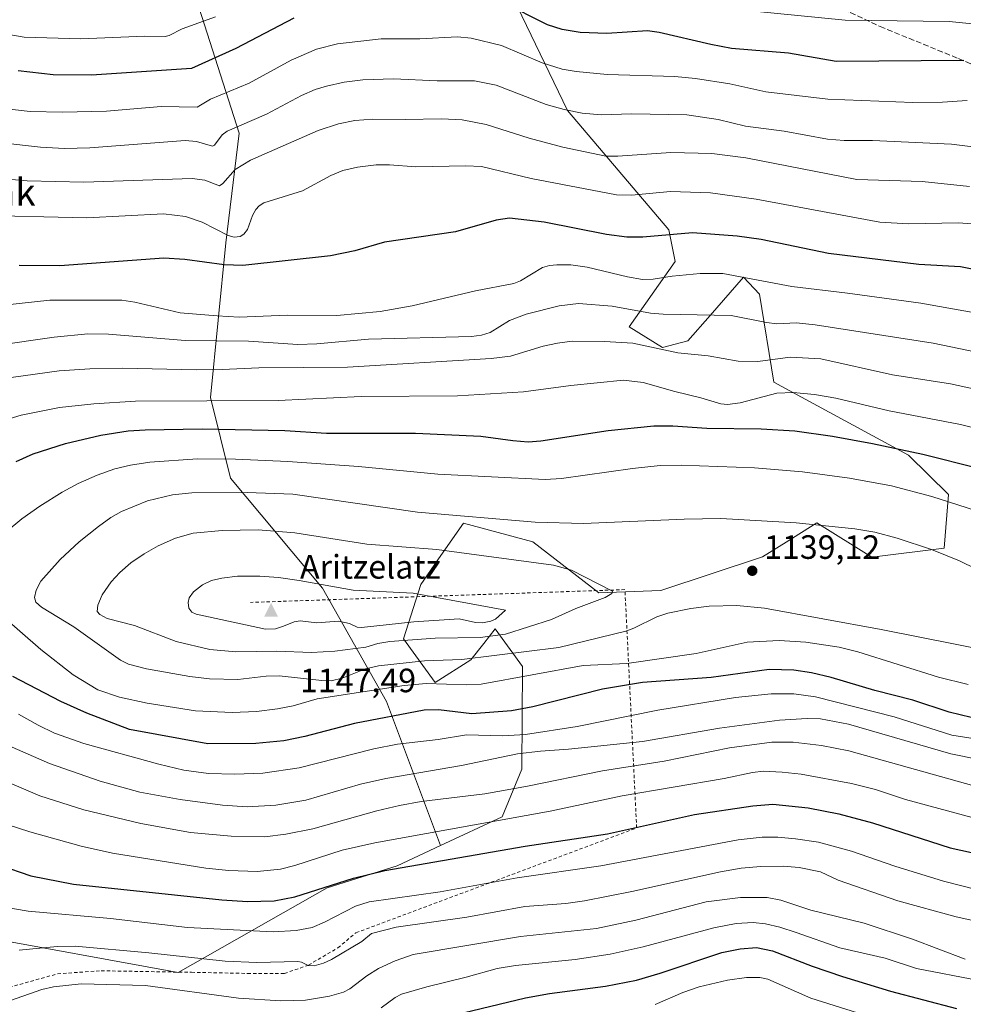
# Model space of a CAD drawing. Units: metres. Extents: x 647685 to 651131, y 4762412 to 4764800.
# Drawn here: x 648245 to 648525, y 4762692 to 4762985 of the extents above; entities that cross this region are included whole.
import ezdxf
from ezdxf.enums import TextEntityAlignment as Align

# ---------------------------------------------------------------- set-up
doc = ezdxf.new("R2010")
doc.units = ezdxf.units.M
doc.header["$MEASUREMENT"] = 0
doc.linetypes.add('DGN Style 2', pattern=[1.648017, 0.98881, -0.659207])
doc.linetypes.add('DGN Style 3', pattern=[2.307223, 1.648017, -0.659207])
for name, color, linetype, lineweight in [('Alambrada', 7, 'DGN Style 2', 0), ('Arbolado forestal CxS', 92, 'Continuous', 0), ('Cima', 7, 'Continuous', 0), ('Cota de cima', 7, 'Continuous', 0), ('Curva de nivel maestra', 30, 'Continuous', 30), ('Curva de nivel normal', 30, 'Continuous', 0), ('Nombre de cima', 7, 'Continuous', 0), ('Pastizal CxS', 92, 'Continuous', 0), ('Punto de cota en terreno', 7, 'Continuous', 0), ('Rótulo de punto de cota en terreno', 7, 'Continuous', 0), ('Senda', 7, 'DGN Style 3', 0), ('Texto cartográfico', 7, 'Continuous', 0)]:
    doc.layers.add(name, color=color, linetype=linetype, lineweight=lineweight)
doc.styles.add('Style-Arial', font='txt')

# ---------------------------------------------------------------- blocks, each defined once
blk = doc.blocks.new('*U7')
at = {"layer": 'Arbolado forestal CxS', "color": 92, "linetype": 'Continuous', "lineweight": 0}
blk.add_polyline3d([(648230.8338, 4762712.9543, 1091.4845), (648291.6669, 4762701.8665, 1087.8426), (648335.8823, 4762727.0199, 1100.9255), (648356.6279, 4762733.5087, 1101.0543), (648369.5739, 4762739.5157, 1103.3408), (648387.8855, 4762748.0133, 1106.5079), (648393.7145, 4762762.2105, 1113.5679), (648393.8471, 4762792.7195, 1133.0272), (648385.7983, 4762803.8597, 1143.327), (648382.3851, 4762799.5665, 1140.3237), (648378.5093, 4762794.6917, 1136.0405), (648367.9497, 4762787.9447, 1131.3381), (648358.5589, 4762800.9421, 1142.2751), (648363.6821, 4762817.0191, 1143.5943), (648369.6734, 4762825.6533, 1139.9528), (648376.3551, 4762835.2831, 1135.2945), (648396.9165, 4762829.6917, 1136.7466), (648416.5627, 4762814.5335, 1139.9817), (648434.9813, 4762815.2161, 1138.4817), (648465.1347, 4762825.2319, 1137.642), (648472.137, 4762829.6227, 1136.2943), (648481.2917, 4762835.3637, 1134.2845), (648497.5732, 4762825.1645, 1136.8838), (648519.0955, 4762827.8691, 1133.9616), (648520.4079, 4762843.8053, 1128.4823), (648508.5255, 4762855.4385, 1124.8326), (648468.4855, 4762877.0761, 1117.3728), (648464.2699, 4762903.2643, 1106.1654), (648459.4863, 4762908.2713, 1104.3202), (648449.6131, 4762896.9301, 1109.5266), (648443.0113, 4762889.3465, 1112.9394), (648435.4633, 4762887.4587, 1114.3647), (648425.5927, 4762893.5927, 1112.2537), (648439.2377, 4762912.9427, 1102.6499), (648437.351, 4762922.3807, 1099.0108), (648407.2731, 4762957.7383, 1084.5742), (648386.9183, 4762999.9939, 1070.9625)], dxfattribs=at)
blk = doc.blocks.new('5CIMA')
at = {"layer": 'Arbolado forestal CxS', "color": 51, "linetype": 'Continuous', "lineweight": 0}
blk.add_solid([(-0.205, -0.136), (0, 0.273), (0.205, -0.136)], dxfattribs=at)
blk = doc.blocks.new('5PATER')
at = {"layer": 'Punto de cota en terreno', "linetype": 'Continuous', "lineweight": 0}
h = blk.add_hatch(color=51, dxfattribs=at)
edge = h.paths.add_edge_path()
edge.add_ellipse((0, 0), major_axis=(-0.11, -0.111), ratio=0.999422, start_angle=0, end_angle=360)

msp = doc.modelspace()

# ---------------------------------------------------------------- linework, layer by layer
at = {"layer": 'Alambrada', "color": 7, "linetype": 'DGN Style 2', "lineweight": 0}
msp.add_polyline3d([(648102.0201, 4762739.8901, 1073.9561), (648114.5301, 4762723.8001, 1087.851), (648130.1701, 4762712.1701, 1088.123), (648151.1901, 4762706.8001, 1080.6369), (648169.9701, 4762707.7101, 1089.7803), (648182.9201, 4762706.3701, 1095.1914), (648201.2601, 4762700.5501, 1094.9567), (648217.8001, 4762696.5201, 1094.9667), (648229.8701, 4762694.7401, 1100.5093), (648241.4801, 4762697.4201, 1088.3177), (648255.8001, 4762701.4501, 1098.2631), (648268.7601, 4762702.3401, 1095.3277), (648295.5801, 4762701.8901, 1096.6729), (648312.2301, 4762701.5501, 1107.5138), (648323.1901, 4762701.5501, 1093.3407), (648330.3401, 4762704.0201, 1102.8365), (648339.0501, 4762709.1501, 1095.0954), (648344.4301, 4762713.6301, 1094.3985), (648427.7801, 4762744.7501, 1117.6502), (648424.3001, 4762815.5201, 1153.7514), (648313.1001, 4762811.7201, 1146.5653)], dxfattribs=at)
at = {"layer": 'Arbolado forestal CxS', "color": 92, "linetype": 'Continuous', "lineweight": 0}
for points in [[(648386.9183, 4762999.9939, 1070.9625), (648407.2731, 4762957.7383, 1084.5742), (648437.351, 4762922.3807, 1099.0108), (648439.2377, 4762912.9427, 1102.6499), (648425.5927, 4762893.5927, 1112.2537), (648435.4633, 4762887.4587, 1114.3647), (648443.0113, 4762889.3465, 1112.9394), (648449.6131, 4762896.9301, 1109.5266), (648459.4863, 4762908.2713, 1104.3202), (648464.2699, 4762903.2643, 1106.1654), (648468.4855, 4762877.0761, 1117.3728), (648508.5255, 4762855.4385, 1124.8326), (648520.4079, 4762843.8053, 1128.4823), (648519.0955, 4762827.8691, 1133.9616), (648497.5732, 4762825.1645, 1136.8838), (648481.2917, 4762835.3637, 1134.2845), (648472.137, 4762829.6227, 1136.2943), (648465.1347, 4762825.2319, 1137.642), (648434.9813, 4762815.2161, 1138.4817), (648416.5627, 4762814.5335, 1139.9817), (648396.9165, 4762829.6917, 1136.7466), (648376.3551, 4762835.2831, 1135.2945), (648369.6734, 4762825.6533, 1139.9528), (648363.6821, 4762817.0191, 1143.5943), (648358.5589, 4762800.9421, 1142.2751), (648367.9497, 4762787.9447, 1131.3381), (648378.5093, 4762794.6917, 1136.0405), (648382.3851, 4762799.5665, 1140.3237), (648385.7983, 4762803.8597, 1143.327), (648393.8471, 4762792.7195, 1133.0272), (648393.7145, 4762762.2105, 1113.5679), (648387.8855, 4762748.0133, 1106.5079), (648369.5739, 4762739.5157, 1103.3408)], [(648369.5739, 4762739.5157, 1103.3408), (648356.6279, 4762733.5087, 1101.0543), (648335.8823, 4762727.0199, 1100.9255), (648291.6669, 4762701.8665, 1087.8426), (648230.8338, 4762712.9543, 1091.4845)]]:
    msp.add_polyline3d(points, dxfattribs=at)
at = {"layer": 'Curva de nivel maestra', "color": 30, "linetype": 'Continuous', "lineweight": 30, "flags": 128}
for points, elevation in [([(648524.91, 4762972.6201), (648487.01, 4762972.3401), (648472.85, 4762974.8001), (648455.91, 4762976.2401), (648449.77, 4762977.3801), (648434.49, 4762980.9901), (648431.01, 4762981.4801), (648418.88, 4762980.6001), (648410.97, 4762980.9501), (648405.61, 4762981.8801), (648401.27, 4762983.2201), (648387.97, 4762989.9201)], 1075), ([(648325.95, 4762985.2001), (648308.78, 4762976.1901), (648295.64, 4762970.2501), (648265.89, 4762968.2901), (648254.55, 4762968.4201), (648244.14, 4762969.5201)], 1075), ([(648531.49, 4762909.8501), (648523.96, 4762911.3401), (648511.59, 4762912.0101), (648484.7, 4762915.3301), (648464.77, 4762919.4601), (648457.66, 4762920.5101), (648444.31, 4762921.4201), (648429.65, 4762920.2101), (648424.83, 4762920.2201), (648418.83, 4762920.9801), (648400.3, 4762924.6501), (648390, 4762925.7801), (648386.08, 4762925.1801), (648373.99, 4762921.7101), (648352.9, 4762918.6401), (648344.05, 4762916.1401), (648336.84, 4762914.5901), (648310.84, 4762911.7701), (648305.31, 4762911.9701), (648293.58, 4762913.5201), (648287.39, 4762913.9001), (648256.52, 4762911.6601), (648244.46, 4762911.7801)], 1100), ([(648243.56, 4762853.5501), (648248.58, 4762855.7901), (648258.21, 4762858.8601), (648268.64, 4762861.3601), (648276.83, 4762862.6601), (648281.85, 4762863.0101), (648298.72, 4762863.2901), (648323.27, 4762862.7501), (648335.72, 4762861.9901), (648362.09, 4762861.9701), (648381.47, 4762861.1201), (648391.01, 4762859.8101), (648395.57, 4762859.4401), (648399.34, 4762859.6701), (648419.28, 4762862.8001), (648432.92, 4762864.1901), (648438.51, 4762864.1301), (648448.63, 4762863.4401), (648464.75, 4762863.3101), (648474.7, 4762862.6501), (648485.9, 4762861.1301), (648497.83, 4762858.9401), (648512.71, 4762855.7101), (648529.3, 4762851.6201)], 1125), ([(648530.4, 4762776.7801), (648520.6, 4762779.1101), (648509.83, 4762782.6501), (648498.51, 4762785.5801), (648485.52, 4762789.4601), (648479.71, 4762790.7801), (648474.44, 4762791.5601), (648467.14, 4762791.8401), (648449.86, 4762789.4101), (648429.52, 4762787.9701), (648417.67, 4762785.9301), (648396.97, 4762780.7501), (648390.63, 4762779.5401), (648378.87, 4762778.6701), (648368.96, 4762779.8401), (648364.66, 4762779.7301), (648344.02, 4762775.8001), (648329.23, 4762771.8801), (648323.05, 4762770.5801), (648314.71, 4762769.7901), (648300.46, 4762769.7201), (648277.22, 4762774.0101), (648264.52, 4762778.8201), (648256.82, 4762782.2701), (648242.55, 4762789.6801)], 1125), ([(648238.57, 4762733.6701), (648247.9, 4762730.5801), (648260.57, 4762728.0201), (648304.56, 4762723.4201), (648312.2, 4762722.9401), (648320.09, 4762723.1401), (648326.32, 4762724.3301), (648343.69, 4762729.8501), (648353.03, 4762732.1101), (648394.65, 4762739.3101), (648419.14, 4762743.0401), (648444.93, 4762748.7601), (648462.23, 4762751.3201), (648468.18, 4762751.7701), (648478.69, 4762750.7501), (648487.78, 4762748.9601), (648497.79, 4762746.2401), (648520.87, 4762738.8901), (648543.98, 4762733.7901)], 1100), ([(648373.8, 4762689.3101), (648394.8, 4762694.3201), (648401.87, 4762695.5801), (648418.49, 4762697.8201), (648427.72, 4762699.5801), (648434.75, 4762701.6101), (648453.04, 4762707.8101), (648458.48, 4762708.9101), (648463.32, 4762709.2201), (648468.07, 4762708.3001), (648479.85, 4762703.6801), (648488.86, 4762700.6301), (648503.17, 4762696.3401), (648522.73, 4762691.1301)], 1075)]:
    msp.add_lwpolyline(points, dxfattribs=dict(at, elevation=elevation))
at = {"layer": 'Curva de nivel normal', "color": 30, "linetype": 'Continuous', "lineweight": 0, "flags": 128}
for points, elevation in [([(648302.7, 4762985.64), (648292.81, 4762982.05), (648288.97, 4762980.03), (648287.73, 4762979.73), (648281.71, 4762979.83), (648262.73, 4762979.04), (648245.88, 4762979.58), (648240.19, 4762980.5)], 1070), ([(648551.58, 4762981.17), (648520.54, 4762984.22), (648489.66, 4762984.59), (648462.62, 4762987.32)], 1070), ([(648525.92, 4762960.71), (648518.62, 4762960.21), (648509.79, 4762960.14), (648484.59, 4762961.14), (648466.12, 4762963.37), (648455.41, 4762965.73), (648445.23, 4762967.32), (648439.09, 4762967.86), (648419.02, 4762968.52), (648409.83, 4762969.34), (648405.64, 4762970.07), (648399.74, 4762971.98), (648387.63, 4762977.12), (648378.65, 4762979.28), (648374.61, 4762979.67), (648363.35, 4762979.03), (648351.92, 4762979.1), (648338.9, 4762977.55), (648332.7, 4762976.02), (648325.19, 4762972.71), (648312.71, 4762965.85), (648301.26, 4762961.16), (648297.25, 4762958.8), (648286.55, 4762958.99), (648270.35, 4762957.63), (648257.29, 4762957.27), (648247.67, 4762957.48), (648238.94, 4762958.46)], 1080), ([(648550.68, 4762944.14), (648521.24, 4762947.81), (648497.84, 4762948.86), (648489.39, 4762948.84), (648484.4, 4762949.26), (648471.62, 4762951.61), (648460.06, 4762953.09), (648452, 4762955.11), (648442.66, 4762956.54), (648426.34, 4762956.84), (648417.21, 4762956.5), (648411.63, 4762956.99), (648406.23, 4762958.08), (648400.89, 4762959.59), (648386.07, 4762965.28), (648379.64, 4762966.57), (648368.5, 4762966.64), (648355.54, 4762967.22), (648346.46, 4762966.9), (648340.89, 4762966.18), (648335.72, 4762965.05), (648332.33, 4762964), (648328.21, 4762962.22), (648317.85, 4762956.67), (648306.22, 4762951.61), (648304.73, 4762950.56), (648302.46, 4762947.53), (648301.8, 4762947.19), (648297.12, 4762948.6), (648293.74, 4762948.88), (648265.38, 4762946.65), (648257.91, 4762946.54), (648250.73, 4762946.88), (648239.28, 4762948.2)], 1085), ([(648526.58, 4762935.24), (648512.55, 4762936.74), (648493.15, 4762937.3), (648460.19, 4762943.68), (648450.12, 4762944.97), (648437.88, 4762945.28), (648422.19, 4762944.19), (648418.59, 4762944.19), (648405.81, 4762946.87), (648395.89, 4762949.58), (648383.09, 4762953.58), (648376, 4762955.02), (648369.82, 4762955.35), (648359.06, 4762955.07), (648349.39, 4762955.22), (648344.09, 4762954.86), (648339.27, 4762953.85), (648333.21, 4762951.87), (648313.11, 4762943.02), (648308.51, 4762940.27), (648304.92, 4762936.07), (648303.89, 4762935.43), (648299.57, 4762937.13), (648295.74, 4762937.55), (648263.59, 4762936.53), (648246.75, 4762936.91), (648235.09, 4762937.93)], 1090), ([(648354.35, 4762941.67), (648350.47, 4762941.62), (648344.92, 4762940.98), (648340.53, 4762939.94), (648336.94, 4762938.47), (648328.54, 4762933.96), (648317.06, 4762930.38), (648315.66, 4762929.46), (648314.73, 4762928.4), (648313.75, 4762926.61), (648312.24, 4762922.48), (648311.18, 4762921.09), (648310.09, 4762920.35), (648308.23, 4762920.2), (648306.47, 4762920.65), (648298.74, 4762924.62), (648293.83, 4762926.26), (648287.24, 4762927.1), (648264.51, 4762925.88), (648230.22, 4762926.74)], 1095), ([(648535.32, 4762923.57), (648523.39, 4762924.47), (648508.45, 4762924.14), (648499.94, 4762924.62), (648463.23, 4762931.49), (648449.69, 4762933.32), (648437.85, 4762933.73), (648426.26, 4762932.68), (648421.81, 4762932.73), (648396.42, 4762937.59), (648381.71, 4762941.11), (648377.09, 4762941.34), (648362.18, 4762941.05), (648354.35, 4762941.67)], 1095), ([(648225.18, 4762898.38), (648253.54, 4762901.48), (648274.95, 4762901.5), (648278.79, 4762900.87), (648292.25, 4762897.72), (648303.17, 4762896.84), (648309.79, 4762896.38), (648324, 4762896.97), (648338.71, 4762896.9), (648351.59, 4762898.09), (648361.1, 4762899.82), (648379.93, 4762904.21), (648391.28, 4762906.44), (648393.3, 4762907.22), (648399.82, 4762911.15), (648401.86, 4762911.76), (648404.08, 4762911.99), (648408.27, 4762911.91), (648413.12, 4762911.28), (648425.07, 4762908.36), (648429.51, 4762907.6)], 1105), ([(648429.51, 4762907.6), (648432.64, 4762907.69), (648438.37, 4762908.59), (648446.6, 4762909.38), (648453.32, 4762909.34), (648473.83, 4762905.51), (648490.39, 4762903.56), (648512.21, 4762900.53), (648530.46, 4762897.29)], 1105), ([(648237.5, 4762888.05), (648254.79, 4762890.47), (648264.79, 4762891.42), (648270.9, 4762891.38), (648293.74, 4762889.53), (648312.47, 4762889.26), (648327.19, 4762888.32), (648332.8, 4762888.48), (648348.18, 4762889.91), (648378.77, 4762890.7), (648381.69, 4762891.08), (648384.26, 4762891.85), (648389.98, 4762895.42), (648394.94, 4762897.27), (648404.76, 4762899.83), (648410.46, 4762900.5), (648420.5, 4762899.67), (648431.87, 4762897.65), (648435.63, 4762897.26), (648455.87, 4762896.89), (648466.29, 4762894.87), (648469.37, 4762894.47)], 1110), ([(648469.37, 4762894.47), (648475.24, 4762894.69), (648480.78, 4762894.19), (648515.85, 4762888.69), (648536.34, 4762884.49)], 1110), ([(648408.67, 4762889.27), (648404.26, 4762888.69), (648400.04, 4762887.78), (648390.28, 4762884.82), (648384.61, 4762884.1), (648341.91, 4762881.54), (648315.59, 4762881.42), (648304.69, 4762880.92), (648297.21, 4762880.75), (648275, 4762881.28), (648265.45, 4762881.11), (648256.28, 4762880.46), (648242.09, 4762878.47)], 1115), ([(648559.16, 4762868.35), (648520.96, 4762876.62), (648503.74, 4762879.34), (648482.43, 4762884.04), (648473.39, 4762884.56), (648463.77, 4762883.22), (648457.93, 4762883.34), (648448.99, 4762884.9), (648439.98, 4762885.8), (648426.62, 4762888.65), (648418.27, 4762889.24), (648408.67, 4762889.27)], 1115), ([(648423.86, 4762877.72), (648408.21, 4762876.08), (648394.18, 4762874.2), (648374.53, 4762873.05), (648345.99, 4762872.87), (648321.33, 4762871.64), (648278.94, 4762871.43), (648266.63, 4762870.71), (648256.36, 4762869.57), (648245.06, 4762867.31), (648239.13, 4762865.56)], 1120), ([(648548.91, 4762858.42), (648523.94, 4762864.56), (648502.74, 4762868.57), (648486.97, 4762872.34), (648480.6, 4762873.48), (648474.28, 4762874.04), (648469.4, 4762873.82), (648458.53, 4762871), (648454.78, 4762870.47), (648452.73, 4762870.69), (648446.79, 4762872.51), (648439.16, 4762874.31), (648429.75, 4762877.03), (648423.86, 4762877.72)], 1120), ([(648297.36, 4762854.38), (648283.17, 4762853.33), (648277.48, 4762852.5), (648272.82, 4762851.38), (648267.56, 4762849.52), (648261.92, 4762847.04), (648257.18, 4762844.47), (648250.53, 4762840.26), (648245.25, 4762836.5), (648240.58, 4762832.69)], 1130), ([(648530.84, 4762838.2), (648515.39, 4762843.18), (648503.49, 4762846.37), (648490.96, 4762848.62), (648477.03, 4762850.54), (648462.75, 4762851.7), (648440.99, 4762852.51), (648434.79, 4762852.37), (648426.51, 4762851.53), (648405.43, 4762848.54), (648400.64, 4762848.21), (648368.7, 4762849.84), (648345.17, 4762852.05), (648324.17, 4762853.57), (648308.67, 4762854.26), (648297.36, 4762854.38)], 1130), ([(648312.15, 4762844.37), (648295.71, 4762844.25), (648289.94, 4762843.69), (648282.49, 4762841.87), (648274.85, 4762838.76), (648271.59, 4762836.92), (648267.95, 4762834.31), (648262.28, 4762829.67), (648256.61, 4762824.47), (648250.86, 4762818.07), (648249.43, 4762815.31), (648248.94, 4762813.2), (648249.39, 4762811.81), (648251.03, 4762810.28), (648260.65, 4762804.43), (648274.54, 4762794.56), (648276.91, 4762793.4), (648282.19, 4762792.02), (648295.09, 4762789.71), (648300.89, 4762789.04), (648309.36, 4762788.87), (648317.75, 4762789.87), (648321.65, 4762789.93), (648334.3, 4762788.52), (648337.04, 4762788.46), (648340.34, 4762789.18), (648347.23, 4762792), (648351.08, 4762792.93), (648364.82, 4762794.38), (648375.86, 4762794.8), (648404.64, 4762798.3), (648424.54, 4762803.18), (648426.96, 4762804.06), (648433.8, 4762807.45), (648437.08, 4762808.52), (648443.85, 4762809.96), (648449.34, 4762810.62), (648457.54, 4762810.78), (648465.74, 4762810.04), (648500.38, 4762803.67), (648544.83, 4762794.84)], 1135), ([(648558.56, 4762806.97), (648523.61, 4762824.1), (648515.29, 4762827.44), (648505.09, 4762830.8), (648498.47, 4762832.57), (648492.6, 4762833.54), (648475.15, 4762835.39), (648452.76, 4762836.64), (648441.85, 4762836.48), (648411.95, 4762835.19), (648397.62, 4762835.53), (648362.66, 4762838.55), (648325.64, 4762843.9), (648312.15, 4762844.37)], 1135), ([(648315.36, 4762833.23), (648304.68, 4762833.1), (648296.07, 4762832.26), (648290.84, 4762830.79), (648285.69, 4762828.49), (648281.52, 4762826.15), (648277.62, 4762823.45), (648274.31, 4762820.61), (648271.72, 4762817.79), (648269.05, 4762813.99), (648267.76, 4762810.89), (648267.56, 4762809.06), (648268.39, 4762808.09), (648270.5, 4762806.98), (648278.63, 4762804.83), (648291.06, 4762800.1), (648300.99, 4762797.72), (648308.78, 4762797.08), (648320.86, 4762797.29), (648331.24, 4762796.84), (648338.14, 4762797.22), (648347.4, 4762798.44), (648350.91, 4762799.48), (648354.46, 4762800.08), (648367.92, 4762801.08), (648381.33, 4762801.33), (648388.83, 4762802.26), (648402.45, 4762806.64), (648409.74, 4762809.88), (648418.46, 4762813.15), (648420.4, 4762814.32), (648420.64, 4762815.06), (648408.45, 4762821.28), (648403.08, 4762822.8), (648368.44, 4762827.46), (648347.65, 4762829.03), (648326.23, 4762832.34), (648315.36, 4762833.23)], 1140), ([(648315.84, 4762819.52), (648309.21, 4762819.49), (648304.6, 4762818.95), (648301.54, 4762818.18), (648298.88, 4762816.98), (648296.15, 4762814.84), (648294.91, 4762813.09), (648294.62, 4762811.67), (648294.82, 4762810.06), (648295.71, 4762808.87), (648297.01, 4762808.2), (648317.6, 4762803.75), (648320.55, 4762803.89), (648322.9, 4762804.63), (648326.09, 4762805.96), (648327.84, 4762806.23), (648332.8, 4762805.7), (648339.29, 4762806.18), (648342.47, 4762805.46), (648344.81, 4762804.35), (648346.09, 4762804.23), (648361.57, 4762805.92), (648375.12, 4762806.8), (648379.92, 4762805.78), (648381.99, 4762805.7), (648384.43, 4762806.13), (648385.86, 4762806.76), (648388.79, 4762809.44), (648361.43, 4762814.46), (648343.64, 4762815.33), (648327.59, 4762818.23), (648321.45, 4762819.12), (648315.84, 4762819.52)], 1145), ([(648232.84, 4762813.38), (648250.86, 4762797.78), (648260.5, 4762790.23), (648267.81, 4762785.77), (648274.17, 4762783.54), (648282.39, 4762781.77), (648296.73, 4762779.5), (648307.64, 4762779.07), (648314.91, 4762779.37), (648321.14, 4762780.09), (648325.79, 4762781.03), (648332.92, 4762783.1), (648358.76, 4762787.01), (648365.31, 4762787.66), (648377.33, 4762787.29), (648381.62, 4762787.43), (648411.9, 4762792.95), (648424.9, 4762793.54), (648445.44, 4762796.55), (648460.58, 4762799.93), (648470.12, 4762800.41), (648477.98, 4762799.93), (648487.96, 4762798.44), (648493.45, 4762797.01), (648517.39, 4762789.52), (648526.24, 4762787.34)], 1130), ([(648244.2, 4762778.57), (648250.02, 4762775.26), (648254.95, 4762772.92), (648263.59, 4762769.83), (648285.85, 4762763.68), (648293.31, 4762761.94), (648300.66, 4762760.97), (648308.44, 4762760.71), (648316.79, 4762761.07), (648327.61, 4762762.62), (648349.75, 4762768.28), (648356.81, 4762769.65), (648368.83, 4762771), (648377.25, 4762772.36), (648388.04, 4762772.06), (648394.73, 4762772.52), (648410.13, 4762774.9), (648434.03, 4762779.77), (648457.11, 4762783.44), (648467.76, 4762784.58), (648474.44, 4762784.53), (648480.93, 4762783.67), (648504.28, 4762777.74), (648521.36, 4762772.31), (648545.28, 4762768.54)], 1120), ([(648242.35, 4762768.7), (648253.41, 4762763.86), (648268.5, 4762758.62), (648280.26, 4762755.34), (648292.19, 4762753.16), (648304.83, 4762751.49), (648312.14, 4762751.02), (648320.66, 4762751.53), (648329.53, 4762752.97), (648345.8, 4762757.76), (648353.25, 4762759.46), (648375.75, 4762763.31), (648392.41, 4762766.75), (648399.23, 4762767.57), (648407.49, 4762768.1), (648429.56, 4762770.41), (648452.33, 4762774.43), (648470.18, 4762776.72), (648478.4, 4762777.26), (648482.41, 4762777.11), (648490.66, 4762775.53), (648521.04, 4762766.74), (648546.96, 4762761.47)], 1115), ([(648532.81, 4762755.9), (648490.74, 4762767.65), (648482.71, 4762769.26), (648474.3, 4762770.25), (648467.93, 4762770.19), (648455.35, 4762768.58), (648435.93, 4762764.55), (648417.61, 4762761.67), (648395.32, 4762757.13), (648382.72, 4762754.91), (648363.78, 4762752.56), (648357.32, 4762751.44), (648350.64, 4762749.87), (648331.6, 4762744.5), (648323.56, 4762742.86), (648317.34, 4762742.16), (648307.34, 4762742.28), (648295.28, 4762743.44), (648280.53, 4762746.12), (648263.64, 4762750.15), (648250.54, 4762754.31), (648238.67, 4762759.29)], 1110), ([(648527.43, 4762747.82), (648507.63, 4762753.25), (648498.66, 4762756.2), (648491.55, 4762757.93), (648476.66, 4762760.7), (648471, 4762761.35), (648465.41, 4762761.59), (648462.14, 4762761.26), (648453.74, 4762759.4), (648423.48, 4762754.31), (648402.14, 4762749.69), (648350.02, 4762740.36), (648340.36, 4762738.13), (648326.28, 4762733.58), (648321.97, 4762732.53), (648315.12, 4762731.87), (648306.68, 4762732.1), (648299.83, 4762732.83), (648272.12, 4762737.22), (648262.83, 4762739.33), (648247.62, 4762743.57), (648240.84, 4762745.78)], 1105), ([(648234.77, 4762722.09), (648247.07, 4762720), (648271.51, 4762717.89), (648294.42, 4762715.24), (648319.81, 4762713.92), (648326.67, 4762714.32), (648331.42, 4762715.24), (648335.07, 4762716.76), (648344.33, 4762721.52), (648348.37, 4762722.82), (648369.4, 4762725.76), (648392.3, 4762729.91), (648417.16, 4762733.53), (648457.89, 4762741.24), (648465, 4762742), (648469.69, 4762742.03), (648474.96, 4762741.57), (648481.82, 4762740.5), (648491.59, 4762737.91), (648504.43, 4762733.37), (648518.94, 4762728.94), (648542.94, 4762722.83)], 1095), ([(648244.43, 4762708.48), (648255.66, 4762709.56), (648261.07, 4762709.67), (648282.92, 4762707.72), (648305.57, 4762705.2), (648314.97, 4762704.78), (648327.17, 4762705.09), (648328.27, 4762704.93), (648330.2, 4762703.9), (648331.99, 4762703.82), (648334.76, 4762704.58), (648337.2, 4762705.74), (648346.2, 4762711.07), (648349.02, 4762713.42), (648356.41, 4762715.26), (648377.36, 4762718.23), (648394.53, 4762721.43), (648406.73, 4762722.3), (648412.32, 4762723.12), (648426.32, 4762725.89), (648452.68, 4762731.73), (648458.8, 4762732.77), (648464.63, 4762733.33), (648471.31, 4762733.43), (648476.02, 4762733), (648482.33, 4762731.71), (648487.64, 4762729.22), (648505.38, 4762723.07), (648522.68, 4762718.39), (648535.7, 4762715.47)], 1090), ([(648241.8, 4762693.57), (648251.17, 4762696.74), (648254.66, 4762697.62), (648262.84, 4762698.45), (648281.95, 4762697.97), (648309.51, 4762694.23), (648322.07, 4762693.45), (648329.41, 4762693.58), (648336.61, 4762694.79), (648340.74, 4762695.99), (648342.63, 4762696.98), (648347.63, 4762700.88), (648351.15, 4762703.01), (648356.09, 4762705.29), (648361.44, 4762707.17), (648393.27, 4762712.54), (648415.86, 4762714.94), (648427.49, 4762717.34), (648448.44, 4762722.86), (648458.58, 4762724.15), (648466.57, 4762724.11), (648470.62, 4762723.34), (648479.49, 4762720.38), (648495.34, 4762716.44), (648509.71, 4762711.7), (648525.37, 4762705.8)], 1085), ([(648351.96, 4762691.35), (648356.06, 4762694.44), (648357.94, 4762695.37), (648365.48, 4762697.62), (648377.19, 4762700.42), (648386.35, 4762702.98), (648391.76, 4762703.95), (648409.51, 4762705.73), (648419.9, 4762707.32), (648429.74, 4762709.47), (648450.65, 4762715.08), (648457.33, 4762716.37), (648462.38, 4762716.65), (648466.04, 4762716.32), (648470.32, 4762715.34), (648475.1, 4762713.72), (648488.13, 4762709.15), (648501.59, 4762706.12), (648510.88, 4762703.04), (648529.35, 4762699.41)], 1080), ([(648433.27, 4762692.37), (648441.51, 4762695.91), (648446.29, 4762697.56), (648454.75, 4762699.56), (648460.42, 4762700.31), (648464.33, 4762700.31), (648466.69, 4762699.87), (648479.51, 4762694.26), (648505.38, 4762686.05)], 1070)]:
    msp.add_lwpolyline(points, dxfattribs=dict(at, elevation=elevation))
at = {"layer": 'Pastizal CxS', "color": 92, "linetype": 'Continuous', "lineweight": 0}
for points in [[(648241.7467, 4763016.4879, 1054.4433), (648259.4163, 4763003.1625, 1058.8465), (648283.3195, 4762993.2461, 1063.8072), (648297.8931, 4762988.1409, 1067.4674), (648309.7023, 4762951.0117, 1085.16), (648305.8307, 4762918.4575, 1096.1129), (648301.1873, 4762872.5301, 1118.5841), (648307.1697, 4762848.6041, 1132.1455), (648334.4667, 4762815.9355, 1144.7694), (648353.5317, 4762782.3261, 1128.7836), (648369.5739, 4762739.5157, 1103.3408), (648356.6279, 4762733.5087, 1101.0543), (648335.8823, 4762727.0199, 1100.9255), (648291.6669, 4762701.8665, 1087.8426), (648230.8338, 4762712.9543, 1091.4845)], [(648386.9183, 4762999.9939, 1070.9625), (648407.2731, 4762957.7383, 1084.5742), (648437.351, 4762922.3807, 1099.0108), (648439.2377, 4762912.9427, 1102.6499), (648425.5927, 4762893.5927, 1112.2537), (648435.4633, 4762887.4587, 1114.3647), (648443.0113, 4762889.3465, 1112.9394), (648449.6131, 4762896.9301, 1109.5266), (648459.4863, 4762908.2713, 1104.3202), (648464.2699, 4762903.2643, 1106.1654), (648468.4855, 4762877.0761, 1117.3728), (648508.5255, 4762855.4385, 1124.8326), (648520.4079, 4762843.8053, 1128.4823), (648519.0955, 4762827.8691, 1133.9616), (648497.5732, 4762825.1645, 1136.8838), (648481.2917, 4762835.3637, 1134.2845), (648472.137, 4762829.6227, 1136.2943), (648465.1347, 4762825.2319, 1137.642), (648434.9813, 4762815.2161, 1138.4817), (648416.5627, 4762814.5335, 1139.9817), (648396.9165, 4762829.6917, 1136.7466), (648376.3551, 4762835.2831, 1135.2945), (648369.6734, 4762825.6533, 1139.9528), (648363.6821, 4762817.0191, 1143.5943), (648358.5589, 4762800.9421, 1142.2751), (648367.9497, 4762787.9447, 1131.3381), (648378.5093, 4762794.6917, 1136.0405), (648382.3851, 4762799.5665, 1140.3237), (648385.7983, 4762803.8597, 1143.327), (648393.8471, 4762792.7195, 1133.0272), (648393.7145, 4762762.2105, 1113.5679), (648387.8855, 4762748.0133, 1106.5079), (648369.5739, 4762739.5157, 1103.3408), (648353.5317, 4762782.3261, 1128.7836), (648334.4667, 4762815.9355, 1144.7694), (648307.1697, 4762848.6041, 1132.1455), (648301.1873, 4762872.5301, 1118.5841), (648305.8307, 4762918.4575, 1096.1129), (648309.7023, 4762951.0117, 1085.16), (648297.8931, 4762988.1409, 1067.4674)], [(648386.9183, 4762999.9939, 1070.9625), (648407.2731, 4762957.7383, 1084.5742), (648437.351, 4762922.3807, 1099.0108), (648439.2377, 4762912.9427, 1102.6499), (648425.5927, 4762893.5927, 1112.2537), (648435.4633, 4762887.4587, 1114.3647), (648443.0113, 4762889.3465, 1112.9394), (648449.6131, 4762896.9301, 1109.5266), (648459.4863, 4762908.2713, 1104.3202), (648464.2699, 4762903.2643, 1106.1654), (648468.4855, 4762877.0761, 1117.3728), (648508.5255, 4762855.4385, 1124.8326), (648520.4079, 4762843.8053, 1128.4823), (648519.0955, 4762827.8691, 1133.9616), (648497.5732, 4762825.1645, 1136.8838), (648481.2917, 4762835.3637, 1134.2845), (648472.137, 4762829.6227, 1136.2943), (648465.1347, 4762825.2319, 1137.642), (648434.9813, 4762815.2161, 1138.4817), (648416.5627, 4762814.5335, 1139.9817), (648396.9165, 4762829.6917, 1136.7466), (648376.3551, 4762835.2831, 1135.2945), (648369.6734, 4762825.6533, 1139.9528), (648363.6821, 4762817.0191, 1143.5943), (648358.5589, 4762800.9421, 1142.2751), (648367.9497, 4762787.9447, 1131.3381), (648378.5093, 4762794.6917, 1136.0405), (648382.3851, 4762799.5665, 1140.3237), (648385.7983, 4762803.8597, 1143.327), (648393.8471, 4762792.7195, 1133.0272), (648393.7145, 4762762.2105, 1113.5679), (648387.8855, 4762748.0133, 1106.5079), (648369.5739, 4762739.5157, 1103.3408)], [(648297.8931, 4762988.1409, 1067.4674), (648309.7023, 4762951.0117, 1085.16), (648305.8307, 4762918.4575, 1096.1129), (648301.1873, 4762872.5301, 1118.5841), (648307.1697, 4762848.6041, 1132.1455), (648334.4667, 4762815.9355, 1144.7694), (648353.5317, 4762782.3261, 1128.7836), (648369.5739, 4762739.5157, 1103.3408)], [(648369.5739, 4762739.5157, 1103.3408), (648356.6279, 4762733.5087, 1101.0543), (648335.8823, 4762727.0199, 1100.9255), (648291.6669, 4762701.8665, 1087.8426), (648230.8338, 4762712.9543, 1091.4845)]]:
    msp.add_polyline3d(points, dxfattribs=at)
at = {"layer": 'Senda', "color": 7, "linetype": 'DGN Style 3', "lineweight": 0}
msp.add_polyline3d([(648478.6781, 4762992.6894, 1067.985), (648500.0681, 4762982.719, 1073.9978), (648523.3514, 4762973.194, 1085.5554), (648549.2807, 4762962.0815, 1079.4164), (648572.564, 4762949.9106, 1100.8006), (648600.6099, 4762929.2731, 1100.4055), (648637.1225, 4762903.3438, 1108.0151), (648667.8142, 4762880.5896, 1118.2657), (648694.8018, 4762862.0687, 1101.997), (648711.7352, 4762840.3729, 1105.0937), (648737.1352, 4762816.0312, 1128.0635), (648753.0102, 4762799.0978, 1123.4457), (648769.4144, 4762790.6311, 1133.8578), (648781.5853, 4762780.0478, 1131.5902), (648802.2228, 4762776.3436, 1131.854), (648817.0395, 4762776.3436, 1122.6067), (648847.2021, 4762772.6394, 1124.2883), (648888.4772, 4762761.5269, 1111.3375)], dxfattribs=at)

# ---------------------------------------------------------------- block references
at = {"layer": 'Arbolado forestal CxS', "color": 92, "linetype": 'Continuous', "lineweight": 0}
msp.add_blockref('*U7', (0, 0), dxfattribs=at)
at = {"layer": 'Cima', "color": 7, "linetype": 'Continuous', "lineweight": 0, "xscale": 10, "yscale": 10, "zscale": 10}
msp.add_blockref('5CIMA', (648319.22, 4762808.87, 1147.49), dxfattribs=at)
at = {"layer": 'Punto de cota en terreno', "color": 7, "linetype": 'Continuous', "lineweight": 0, "xscale": 10, "yscale": 10, "zscale": 10}
msp.add_blockref('5PATER', (648462.1, 4762821.12, 1139.12), dxfattribs=at)

# ---------------------------------------------------------------- texts
at = {"layer": 'Cota de cima', "color": 7, "linetype": 'Continuous', "lineweight": 0, "style": 'Style-Arial'}
msp.add_text('1147,49', height=7, dxfattribs=at).set_placement((648327.819, 4762785.0575))
at = {"layer": 'Nombre de cima', "color": 7, "linetype": 'Continuous', "lineweight": 0, "style": 'Style-Arial'}
msp.add_text('Aritzelatz', height=7, dxfattribs=at).set_placement((648327.819, 4762818.7919))
at = {"layer": 'Rótulo de punto de cota en terreno', "color": 7, "linetype": 'Continuous', "lineweight": 0, "style": 'Style-Arial'}
msp.add_text('1139,12', height=7, dxfattribs=at).set_placement((648465.6278, 4762824.6478))
at = {"layer": 'Texto cartográfico', "color": 7, "linetype": 'Continuous', "lineweight": 0, "style": 'Style-Arial'}
msp.add_text('Oriongo Larreak', height=8, dxfattribs=at).set_placement((648207.9932, 4762933.5502), align=Align.MIDDLE_CENTER)

doc.saveas('drawing.dxf')
